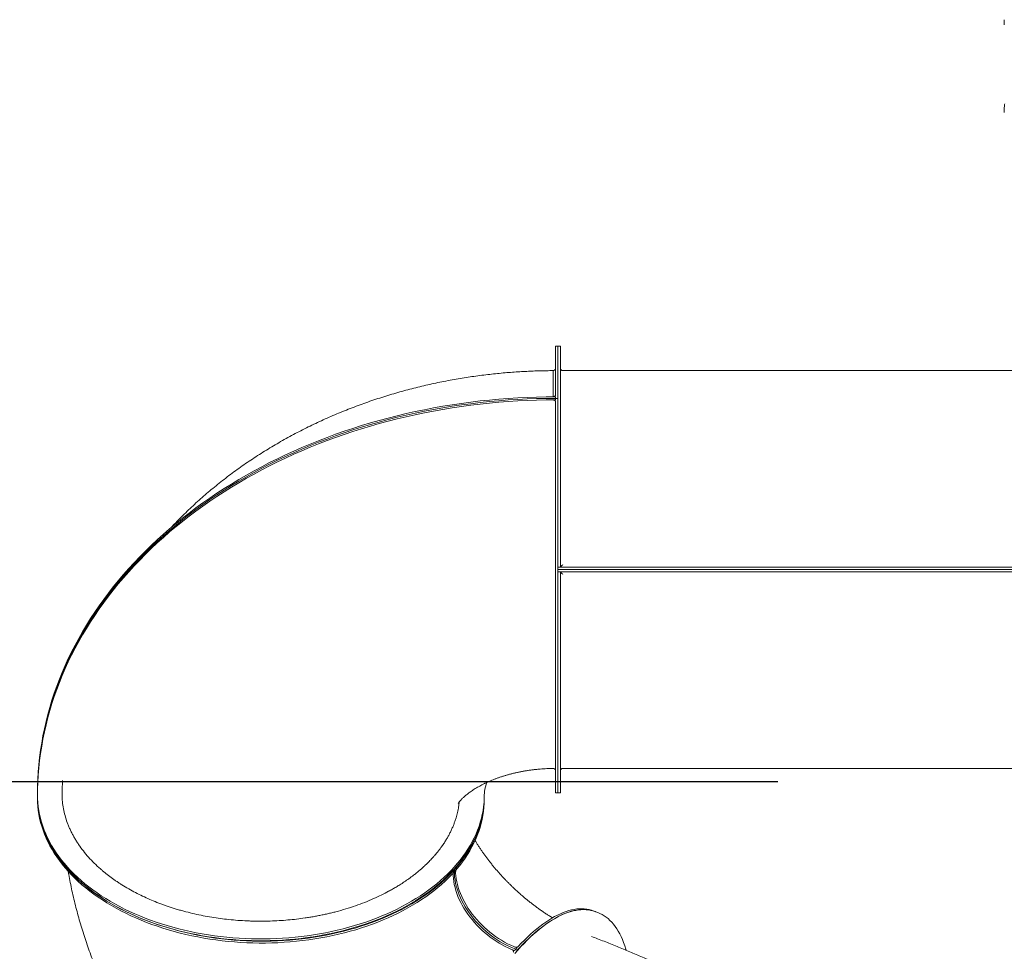
# Model space of a CAD drawing. Extents: x 2158 to 2398, y 1452 to 1680.
# Drawn here: x 2198 to 2218, y 1636 to 1655 of the extents above; entities that cross this region are included whole.
import ezdxf

# ---------------------------------------------------------------- set-up
doc = ezdxf.new("R2010")
doc.units = 0
doc.header["$LTSCALE"] = 25
doc.layers.get('0').update_dxf_attribs({"linetype": 'CONTINUOUS'})
doc.layers.add('COTAS', color=7, linetype='CONTINUOUS')

msp = doc.modelspace()

# ---------------------------------------------------------------- linework, layer by layer
at = {"color": 7, "linetype": 'Continuous', "lineweight": 15}
for p, q in [((2218.32945, 1655.04334), (2218.32945, 1654.93728)), ((2218.32945, 1653.25772), (2218.32945, 1653.15165)), ((2209.23921, 1648.39722), (2209.18922, 1648.39722)), ((2209.18922, 1648.39722), (2209.18922, 1647.39616)), ((2209.28921, 1648.39722), (2209.23921, 1648.39722)), ((2209.23921, 1648.39722), (2209.23921, 1643.89722)), ((2209.23921, 1647.33273), (2209.23921, 1648.39722)), ((2209.28921, 1643.89722), (2209.28921, 1648.39722)), ((2219.13921, 1647.89722), (2209.33921, 1647.89722)), ((2209.18922, 1647.30037), (2209.13921, 1647.30037)), ((2209.18922, 1647.33273), (2209.18922, 1647.36486)), ((2209.23921, 1647.33273), (2209.18922, 1647.33273)), ((2209.18922, 1647.30059), (2209.18922, 1647.33273)), ((2209.18922, 1647.30037), (2209.18922, 1647.30059)), ((2209.18922, 1647.2676), (2209.18922, 1639.29722)), ((2209.23921, 1643.89661), (2209.23921, 1647.33273)), ((2209.23921, 1643.89722), (2209.23921, 1643.84722)), ((2209.23921, 1643.89722), (2219.23921, 1643.89722)), ((2219.23921, 1643.84722), (2209.23921, 1643.84722)), ((2209.23921, 1643.84722), (2209.23921, 1643.79722)), ((2209.23921, 1639.29722), (2209.23921, 1643.79784)), ((2219.23921, 1643.79722), (2209.23921, 1643.79722)), ((2209.23921, 1643.79722), (2209.23921, 1639.29722)), ((2209.28921, 1639.29722), (2209.28921, 1643.79722)), ((2209.23921, 1640.74449), (2209.23921, 1640.74474)), ((2209.13854, 1639.7971), (2209.13854, 1639.7971)), ((2209.33921, 1639.79722), (2219.13921, 1639.79722)), ((2198.63921, 1639.25096), (2198.63921, 1639.28309)), ((2198.63926, 1639.2276), (2198.63928, 1639.23817)), ((2198.63949, 1639.25712), (2198.63949, 1639.21882)), ((2209.18922, 1639.29722), (2209.23921, 1639.29722)), ((2209.23921, 1639.29722), (2209.28921, 1639.29722)), ((2198.63921, 1639.21882), (2198.63949, 1639.21882)), ((2207.73893, 1639.14891), (2207.73914, 1639.18713)), ((2207.73922, 1639.21265), (2207.73922, 1639.21882)), ((2207.10413, 1637.66711), (2207.10392, 1637.62888)), ((2207.10437, 1637.66702), (2207.10413, 1637.66711)), ((2207.12937, 1637.69485), (2207.10437, 1637.66702)), ((2207.11799, 1637.73743), (2207.12958, 1637.73307)), ((2207.12937, 1637.69485), (2207.12958, 1637.73307)), ((2207.15437, 1637.72268), (2207.12937, 1637.69485)), ((2207.15413, 1637.72277), (2207.15437, 1637.72268)), ((2210.00211, 1636.88002), (2209.95882, 1636.89628)), ((2210.05469, 1636.86016), (2210.01151, 1636.87648)), ((2208.31057, 1636.10311), (2208.35387, 1636.08685)), ((2208.35387, 1636.08706), (2208.37887, 1636.11489)), ((2208.35387, 1636.08706), (2208.35387, 1636.08685)), ((2208.40387, 1636.14273), (2208.37887, 1636.11489)), ((2208.41882, 1636.09989), (2208.37887, 1636.11489)), ((2208.40387, 1636.14273), (2208.40387, 1636.14252))]:
    msp.add_line(p, q, dxfattribs=at)
at = {"color": 7, "linetype": 'Continuous', "lineweight": 15, "flags": 128}
for points in [[(2198.63921, 1639.28309), (2198.64097, 1639.4307), (2198.64625, 1639.57826), (2198.65505, 1639.72572), (2198.66736, 1639.87303), (2198.68318, 1640.02014), (2198.7025, 1640.16701), (2198.72533, 1640.31358), (2198.75164, 1640.45981), (2198.78144, 1640.60565), (2198.81471, 1640.75104), (2198.85143, 1640.89595), (2198.89161, 1641.04032), (2198.93523, 1641.1841), (2198.98226, 1641.32724), (2199.0327, 1641.46971), (2199.08653, 1641.61144), (2199.14373, 1641.7524), (2199.20427, 1641.89254), (2199.26816, 1642.03181), (2199.33534, 1642.17015), (2199.40582, 1642.30754), (2199.47956, 1642.44391), (2199.55654, 1642.57923), (2199.63674, 1642.71346), (2199.72012, 1642.84653), (2199.80665, 1642.97842), (2199.89632, 1643.10908), (2199.98909, 1643.23846), (2200.08493, 1643.36652), (2200.18381, 1643.49322), (2200.28569, 1643.61851), (2200.39054, 1643.74235), (2200.49832, 1643.86471), (2200.60901, 1643.98555), (2200.72255, 1644.10481), (2200.83892, 1644.22246), (2200.95808, 1644.33846), (2201.07998, 1644.45278), (2201.2046, 1644.56538), (2201.33187, 1644.67621), (2201.46176, 1644.78524), (2201.59423, 1644.89244), (2201.72924, 1644.99777), (2201.86673, 1645.10119), (2202.00667, 1645.20267), (2202.149, 1645.30217), (2202.29368, 1645.39967), (2202.44066, 1645.49512), (2202.5899, 1645.58851), (2202.74133, 1645.67979), (2202.89492, 1645.76893), (2203.05061, 1645.85592), (2203.20834, 1645.9407), (2203.36806, 1646.02327), (2203.52974, 1646.10359), (2203.6933, 1646.18164), (2203.85869, 1646.25738), (2204.02586, 1646.3308), (2204.19475, 1646.40186), (2204.36531, 1646.47055), (2204.53747, 1646.53685), (2204.7112, 1646.60072), (2204.88641, 1646.66215), (2205.06306, 1646.72112), (2205.24109, 1646.77761), (2205.42043, 1646.8316), (2205.60103, 1646.88307), (2205.78282, 1646.932), (2205.96576, 1646.97839), (2206.14977, 1647.0222), (2206.33479, 1647.06344), (2206.52077, 1647.10207), (2206.70763, 1647.13811), (2206.89532, 1647.17151), (2207.08378, 1647.20229), (2207.27295, 1647.23043), (2207.46275, 1647.25591), (2207.65312, 1647.27874), (2207.84401, 1647.2989), (2208.03535, 1647.31638), (2208.22707, 1647.33118), (2208.41911, 1647.3433), (2208.61141, 1647.35273), (2208.80391, 1647.35947), (2208.99653, 1647.36352), (2209.18922, 1647.36486)], [(2209.18922, 1647.33273), (2208.99653, 1647.33138), (2208.80391, 1647.32733), (2208.61141, 1647.32059), (2208.41911, 1647.31116), (2208.22707, 1647.29905), (2208.03535, 1647.28424), (2207.84401, 1647.26676), (2207.65312, 1647.2466), (2207.46275, 1647.22377), (2207.27295, 1647.19829), (2207.08378, 1647.17015), (2206.89532, 1647.13937), (2206.70763, 1647.10597), (2206.52077, 1647.06994), (2206.33479, 1647.0313), (2206.14977, 1646.99006), (2205.96576, 1646.94625), (2205.78282, 1646.89986), (2205.60103, 1646.85093), (2205.42043, 1646.79946), (2205.24109, 1646.74547), (2205.06306, 1646.68898), (2204.88641, 1646.63001), (2204.7112, 1646.56858), (2204.53747, 1646.50471), (2204.36531, 1646.43841), (2204.19475, 1646.36972), (2204.02586, 1646.29866), (2203.85869, 1646.22524), (2203.6933, 1646.1495), (2203.52974, 1646.07145), (2203.36806, 1645.99113), (2203.20834, 1645.90857), (2203.05061, 1645.82378), (2202.89492, 1645.73679), (2202.74133, 1645.64765), (2202.5899, 1645.55637), (2202.44066, 1645.46298), (2202.29368, 1645.36753), (2202.149, 1645.27003), (2202.00667, 1645.17053), (2201.86673, 1645.06905), (2201.72924, 1644.96563), (2201.59423, 1644.8603), (2201.46176, 1644.75311), (2201.33187, 1644.64407), (2201.2046, 1644.53324), (2201.07998, 1644.42064), (2200.95808, 1644.30633), (2200.83892, 1644.19032), (2200.72255, 1644.07267), (2200.60901, 1643.9534), (2200.49832, 1643.83257), (2200.39054, 1643.71021), (2200.28569, 1643.58637), (2200.18381, 1643.46107), (2200.08493, 1643.33438), (2199.98909, 1643.20632), (2199.89632, 1643.07694), (2199.80665, 1642.94628), (2199.72012, 1642.81439), (2199.63674, 1642.68132), (2199.55654, 1642.54709), (2199.47956, 1642.41177), (2199.40582, 1642.2754), (2199.33534, 1642.13801), (2199.26816, 1641.99967), (2199.20427, 1641.8604), (2199.14373, 1641.72027), (2199.08653, 1641.57931), (2199.0327, 1641.43757), (2198.98226, 1641.2951), (2198.93523, 1641.15196), (2198.89161, 1641.00818), (2198.85143, 1640.86381), (2198.81471, 1640.7189), (2198.78144, 1640.57351), (2198.75164, 1640.42767), (2198.72533, 1640.28144), (2198.7025, 1640.13487), (2198.68318, 1639.988), (2198.66736, 1639.84089), (2198.65505, 1639.69358), (2198.64625, 1639.54612), (2198.64097, 1639.39856), (2198.63921, 1639.25096)], [(2198.63921, 1639.25096), (2198.64097, 1639.39856), (2198.64625, 1639.54612), (2198.65505, 1639.69358), (2198.66736, 1639.84089), (2198.68318, 1639.988), (2198.7025, 1640.13487), (2198.72533, 1640.28144), (2198.75164, 1640.42767), (2198.78144, 1640.57351), (2198.81471, 1640.7189), (2198.85143, 1640.86381), (2198.89161, 1641.00818), (2198.93523, 1641.15196), (2198.98226, 1641.2951), (2199.0327, 1641.43757), (2199.08653, 1641.57931), (2199.14373, 1641.72027), (2199.20427, 1641.8604), (2199.26816, 1641.99967), (2199.33534, 1642.13801), (2199.40582, 1642.2754), (2199.47956, 1642.41177), (2199.55654, 1642.54709), (2199.63674, 1642.68132), (2199.72012, 1642.81439), (2199.80665, 1642.94628), (2199.89632, 1643.07694), (2199.98909, 1643.20632), (2200.08493, 1643.33438), (2200.18381, 1643.46107), (2200.28569, 1643.58637), (2200.39054, 1643.71021), (2200.49832, 1643.83257), (2200.60901, 1643.9534), (2200.72255, 1644.07267), (2200.83892, 1644.19032), (2200.95808, 1644.30633), (2201.07998, 1644.42064), (2201.2046, 1644.53324), (2201.33187, 1644.64407), (2201.46176, 1644.75311), (2201.59423, 1644.8603), (2201.72924, 1644.96563), (2201.86673, 1645.06905), (2202.00667, 1645.17053), (2202.149, 1645.27003), (2202.29368, 1645.36753), (2202.44066, 1645.46298), (2202.5899, 1645.55637), (2202.74133, 1645.64765), (2202.89492, 1645.73679), (2203.05061, 1645.82378), (2203.20834, 1645.90857), (2203.36806, 1645.99113), (2203.52974, 1646.07145), (2203.6933, 1646.1495), (2203.85869, 1646.22524), (2204.02586, 1646.29866), (2204.19475, 1646.36972), (2204.36531, 1646.43841), (2204.53747, 1646.50471), (2204.7112, 1646.56858), (2204.88641, 1646.63001), (2205.06306, 1646.68898), (2205.24109, 1646.74547), (2205.42043, 1646.79946), (2205.60103, 1646.85093), (2205.78282, 1646.89986), (2205.96576, 1646.94625), (2206.14977, 1646.99006), (2206.33479, 1647.0313), (2206.52077, 1647.06994), (2206.70763, 1647.10597), (2206.89532, 1647.13937), (2207.08378, 1647.17015), (2207.27295, 1647.19829), (2207.46275, 1647.22377), (2207.65312, 1647.2466), (2207.84401, 1647.26676), (2208.03535, 1647.28424), (2208.22707, 1647.29905), (2208.41911, 1647.31116), (2208.61141, 1647.32059), (2208.80391, 1647.32733), (2208.99653, 1647.33138), (2209.18922, 1647.33273)], [(2209.18922, 1647.30059), (2208.99653, 1647.29924), (2208.80391, 1647.29519), (2208.61141, 1647.28846), (2208.41911, 1647.27902), (2208.22707, 1647.26691), (2208.03535, 1647.2521), (2207.84401, 1647.23462), (2207.65312, 1647.21446), (2207.46275, 1647.19163), (2207.27295, 1647.16615), (2207.08378, 1647.13801), (2206.89532, 1647.10724), (2206.70763, 1647.07383), (2206.52077, 1647.0378), (2206.33479, 1646.99916), (2206.14977, 1646.95792), (2205.96576, 1646.91411), (2205.78282, 1646.86772), (2205.60103, 1646.81879), (2205.42043, 1646.76732), (2205.24109, 1646.71333), (2205.06306, 1646.65684), (2204.88641, 1646.59787), (2204.7112, 1646.53644), (2204.53747, 1646.47257), (2204.36531, 1646.40627), (2204.19475, 1646.33758), (2204.02586, 1646.26652), (2203.85869, 1646.1931), (2203.6933, 1646.11736), (2203.52974, 1646.03931), (2203.36806, 1645.95899), (2203.20834, 1645.87643), (2203.05061, 1645.79164), (2202.89492, 1645.70465), (2202.74133, 1645.61551), (2202.5899, 1645.52423), (2202.44066, 1645.43085), (2202.29368, 1645.33539), (2202.149, 1645.23789), (2202.00667, 1645.13839), (2201.86673, 1645.03691), (2201.72924, 1644.93349), (2201.59423, 1644.82816), (2201.46176, 1644.72097), (2201.33187, 1644.61193), (2201.2046, 1644.5011), (2201.07998, 1644.38851), (2200.95808, 1644.27419), (2200.83892, 1644.15818), (2200.72255, 1644.04053), (2200.60901, 1643.92127), (2200.49832, 1643.80043), (2200.39054, 1643.67808), (2200.28569, 1643.55423), (2200.18381, 1643.42894), (2200.08493, 1643.30224), (2199.98909, 1643.17418), (2199.89632, 1643.0448), (2199.80665, 1642.91414), (2199.72012, 1642.78225), (2199.63674, 1642.64918), (2199.55654, 1642.51496), (2199.47956, 1642.37963), (2199.40582, 1642.24326), (2199.33534, 1642.10587), (2199.26816, 1641.96752), (2199.20427, 1641.82826), (2199.14373, 1641.68812), (2199.08653, 1641.54717), (2199.0327, 1641.40543), (2198.98226, 1641.26296), (2198.93523, 1641.11982), (2198.89161, 1640.97604), (2198.85143, 1640.83167), (2198.81471, 1640.68676), (2198.78144, 1640.54137), (2198.75164, 1640.39553), (2198.72533, 1640.2493), (2198.7025, 1640.10273), (2198.68318, 1639.95586), (2198.66736, 1639.80875), (2198.65505, 1639.66144), (2198.64625, 1639.51398), (2198.64097, 1639.36642), (2198.63921, 1639.21882)], [(2198.63907, 1639.19995), (2198.63904, 1639.18731), (2198.6409, 1639.10546), (2198.6463, 1639.02365), (2198.65524, 1638.94197), (2198.66771, 1638.86047), (2198.6837, 1638.77922), (2198.7032, 1638.69827), (2198.72619, 1638.61769), (2198.75266, 1638.53754), (2198.78258, 1638.4579), (2198.81594, 1638.37881), (2198.8527, 1638.30033), (2198.89283, 1638.22254), (2198.93631, 1638.14549), (2198.98311, 1638.06925), (2199.03318, 1637.99386), (2199.08648, 1637.91939), (2199.14298, 1637.8459), (2199.20263, 1637.77345), (2199.26538, 1637.70208), (2199.33119, 1637.63186), (2199.40001, 1637.56285), (2199.47177, 1637.49508), (2199.54643, 1637.42863), (2199.62392, 1637.36354), (2199.7042, 1637.29985), (2199.78718, 1637.23762), (2199.87282, 1637.17691), (2199.96103, 1637.11775), (2200.05177, 1637.06019), (2200.14494, 1637.00427), (2200.24048, 1636.95005), (2200.33832, 1636.89756), (2200.43839, 1636.84684), (2200.54059, 1636.79794), (2200.64485, 1636.75088), (2200.7511, 1636.70572), (2200.85924, 1636.66247), (2200.9692, 1636.62118), (2201.08089, 1636.58188), (2201.19422, 1636.5446), (2201.3091, 1636.50937), (2201.42544, 1636.47621), (2201.54317, 1636.44515), (2201.66216, 1636.41622), (2201.78236, 1636.38944), (2201.90364, 1636.36482), (2202.02593, 1636.34239), (2202.14912, 1636.32217), (2202.27312, 1636.30417), (2202.39784, 1636.28841), (2202.52317, 1636.27489), (2202.64902, 1636.26363), (2202.77529, 1636.25463), (2202.90188, 1636.24792), (2203.0287, 1636.24347), (2203.15564, 1636.24132), (2203.28261, 1636.24144), (2203.4095, 1636.24385), (2203.53623, 1636.24854), (2203.66268, 1636.25551), (2203.78876, 1636.26476), (2203.91438, 1636.27627), (2204.03943, 1636.29003), (2204.16381, 1636.30604), (2204.28744, 1636.32429), (2204.41022, 1636.34476), (2204.53204, 1636.36743), (2204.65282, 1636.39228), (2204.77246, 1636.4193), (2204.89086, 1636.44847), (2205.00794, 1636.47976), (2205.12361, 1636.51315), (2205.23776, 1636.54861), (2205.35032, 1636.58611), (2205.4612, 1636.62564), (2205.57031, 1636.66714), (2205.67756, 1636.7106), (2205.78288, 1636.75598), (2205.88617, 1636.80324), (2205.98737, 1636.85234), (2206.08639, 1636.90326), (2206.18315, 1636.95594), (2206.27758, 1637.01035), (2206.3696, 1637.06645), (2206.45915, 1637.12419), (2206.54615, 1637.18352), (2206.63053, 1637.24441), (2206.71224, 1637.30679), (2206.7912, 1637.37064), (2206.86736, 1637.43588), (2206.94065, 1637.50249), (2207.01102, 1637.57039), (2207.07842, 1637.63954)], [(2198.63921, 1639.21265), (2198.64097, 1639.13135), (2198.64625, 1639.05011), (2198.65503, 1638.969), (2198.66732, 1638.88808), (2198.68311, 1638.80741), (2198.70237, 1638.72704), (2198.72511, 1638.64706), (2198.75129, 1638.56751), (2198.78091, 1638.48846), (2198.81393, 1638.40998), (2198.85033, 1638.33211), (2198.89009, 1638.25492), (2198.93317, 1638.17847), (2198.97954, 1638.10282), (2199.02916, 1638.02803), (2199.082, 1637.95416), (2199.13801, 1637.88125), (2199.19716, 1637.80938), (2199.25938, 1637.73859), (2199.32465, 1637.66894), (2199.3929, 1637.60049), (2199.46409, 1637.53327), (2199.53816, 1637.46736), (2199.61505, 1637.4028), (2199.69469, 1637.33963), (2199.77705, 1637.27791), (2199.86203, 1637.21769), (2199.94959, 1637.15901), (2200.03966, 1637.10192), (2200.13216, 1637.04646), (2200.22702, 1636.99267), (2200.32417, 1636.9406), (2200.42353, 1636.89028), (2200.52504, 1636.84176), (2200.6286, 1636.79508), (2200.73414, 1636.75026), (2200.84158, 1636.70734), (2200.95083, 1636.66636), (2201.06181, 1636.62735), (2201.17444, 1636.59033), (2201.28862, 1636.55535), (2201.40427, 1636.52241), (2201.52131, 1636.49156), (2201.63963, 1636.46281), (2201.75915, 1636.43618), (2201.87977, 1636.4117), (2202.00141, 1636.38939), (2202.12396, 1636.36925), (2202.24734, 1636.35132), (2202.37145, 1636.33559), (2202.49619, 1636.32209), (2202.62146, 1636.31083), (2202.74717, 1636.30181), (2202.87323, 1636.29503), (2202.99952, 1636.29051), (2203.12597, 1636.28825), (2203.25246, 1636.28825), (2203.37891, 1636.29051), (2203.5052, 1636.29503), (2203.63126, 1636.30181), (2203.75697, 1636.31083), (2203.88224, 1636.32209), (2204.00698, 1636.33559), (2204.13109, 1636.35132), (2204.25447, 1636.36925), (2204.37702, 1636.38939), (2204.49865, 1636.4117), (2204.61928, 1636.43618), (2204.7388, 1636.46281), (2204.85712, 1636.49156), (2204.97416, 1636.52241), (2205.08981, 1636.55535), (2205.20399, 1636.59033), (2205.31662, 1636.62735), (2205.4276, 1636.66636), (2205.53685, 1636.70734), (2205.64429, 1636.75026), (2205.74983, 1636.79508), (2205.85339, 1636.84176), (2205.9549, 1636.89028), (2206.05426, 1636.9406), (2206.15141, 1636.99267), (2206.24627, 1637.04646), (2206.33877, 1637.10192), (2206.42883, 1637.15901), (2206.5164, 1637.21769), (2206.60138, 1637.27791), (2206.68373, 1637.33963), (2206.76338, 1637.4028), (2206.84027, 1637.46736), (2206.91434, 1637.53327), (2206.98553, 1637.60049), (2207.05378, 1637.66894), (2207.11905, 1637.73859), (2207.18127, 1637.80938), (2207.24042, 1637.88125), (2207.29643, 1637.95416), (2207.34927, 1638.02803), (2207.39889, 1638.10282), (2207.44526, 1638.17847), (2207.48834, 1638.25492), (2207.5281, 1638.33211), (2207.5645, 1638.40998), (2207.59752, 1638.48846), (2207.62714, 1638.56751), (2207.65332, 1638.64706), (2207.67606, 1638.72704), (2207.69532, 1638.80741), (2207.71111, 1638.88808), (2207.7234, 1638.969), (2207.73218, 1639.05011), (2207.73746, 1639.13135), (2207.73922, 1639.21265)], [(2207.12958, 1637.73307), (2207.06482, 1637.66324), (2206.99706, 1637.5946), (2206.92636, 1637.52721), (2206.85277, 1637.46112), (2206.77634, 1637.39639), (2206.69715, 1637.33306), (2206.61524, 1637.27118), (2206.53069, 1637.21081), (2206.44355, 1637.15198), (2206.3539, 1637.09475), (2206.26181, 1637.03915), (2206.16734, 1636.98523), (2206.07056, 1636.93303), (2205.97156, 1636.8826), (2205.87041, 1636.83396), (2205.76719, 1636.78717), (2205.66197, 1636.74225), (2205.55484, 1636.69923), (2205.44589, 1636.65816), (2205.33519, 1636.61907), (2205.22283, 1636.58198), (2205.1089, 1636.54692), (2204.99349, 1636.51393), (2204.87668, 1636.48301), (2204.75857, 1636.45421), (2204.63925, 1636.42754), (2204.5188, 1636.40303), (2204.39733, 1636.38068), (2204.27492, 1636.36052), (2204.15167, 1636.34257), (2204.02768, 1636.32684), (2203.90304, 1636.31334), (2203.77785, 1636.30207), (2203.65221, 1636.29306), (2203.52621, 1636.2863), (2203.39994, 1636.28181), (2203.27352, 1636.27958), (2203.14703, 1636.27961), (2203.02057, 1636.28192), (2202.89424, 1636.28649), (2202.76814, 1636.29332), (2202.64237, 1636.30241), (2202.51701, 1636.31374), (2202.39218, 1636.32732), (2202.26796, 1636.34313), (2202.14446, 1636.36115), (2202.02176, 1636.38138), (2201.89996, 1636.4038), (2201.77917, 1636.42838), (2201.65946, 1636.45512), (2201.54093, 1636.484), (2201.42368, 1636.51498), (2201.30779, 1636.54804), (2201.19336, 1636.58316), (2201.08047, 1636.62032), (2200.96921, 1636.65948), (2200.85966, 1636.70062), (2200.75192, 1636.74369), (2200.64605, 1636.78867), (2200.54216, 1636.83553), (2200.44031, 1636.88422), (2200.34059, 1636.93472), (2200.24306, 1636.98697), (2200.14782, 1637.04095), (2200.05492, 1637.0966), (2199.96444, 1637.15389), (2199.87647, 1637.21277), (2199.79105, 1637.27319), (2199.70825, 1637.33512), (2199.62814, 1637.39849), (2199.5508, 1637.46327), (2199.47626, 1637.5294), (2199.40458, 1637.59683), (2199.33584, 1637.66551), (2199.27007, 1637.73538), (2199.20734, 1637.8064), (2199.14768, 1637.8785), (2199.09114, 1637.95164), (2199.03777, 1638.02575), (2198.98761, 1638.10077), (2198.9407, 1638.17666), (2198.89707, 1638.25335), (2198.85676, 1638.33078), (2198.8198, 1638.40889), (2198.78621, 1638.48762), (2198.75602, 1638.56691), (2198.72927, 1638.6467), (2198.70596, 1638.72693), (2198.68611, 1638.80753), (2198.66975, 1638.88845), (2198.65687, 1638.96961), (2198.64751, 1639.05097), (2198.64165, 1639.13245), (2198.6393, 1639.21399), (2198.63927, 1639.21882)], [(2207.73811, 1639.18668), (2207.73356, 1639.10511), (2207.72545, 1639.02367), (2207.71382, 1638.94239), (2207.69867, 1638.86136), (2207.68, 1638.78063), (2207.65783, 1638.70027), (2207.63219, 1638.62034), (2207.60308, 1638.54089), (2207.57054, 1638.46201), (2207.53459, 1638.38373), (2207.49525, 1638.30613), (2207.45256, 1638.22927), (2207.40655, 1638.1532), (2207.35725, 1638.07799), (2207.30471, 1638.00368), (2207.24897, 1637.93036), (2207.19006, 1637.85806), (2207.12803, 1637.78684), (2207.06295, 1637.71676), (2206.99484, 1637.64789), (2206.92377, 1637.58025), (2206.84979, 1637.51392), (2206.77296, 1637.44894), (2206.69335, 1637.38537), (2206.611, 1637.32325), (2206.52598, 1637.26262), (2206.43837, 1637.20355), (2206.34823, 1637.14607), (2206.25563, 1637.09023), (2206.16064, 1637.03608), (2206.06333, 1636.98364), (2205.96379, 1636.93298), (2205.86209, 1636.88411), (2205.75831, 1636.8371), (2205.65252, 1636.79196), (2205.54482, 1636.74874), (2205.43528, 1636.70746), (2205.324, 1636.66816), (2205.21105, 1636.63088), (2205.09653, 1636.59564), (2204.98052, 1636.56246), (2204.86312, 1636.53138), (2204.74441, 1636.50242), (2204.62449, 1636.4756), (2204.50346, 1636.45093), (2204.3814, 1636.42845), (2204.25841, 1636.40817), (2204.13459, 1636.3901), (2204.01003, 1636.37426), (2203.88484, 1636.36065), (2203.7591, 1636.3493), (2203.63292, 1636.34021), (2203.50639, 1636.33339), (2203.37962, 1636.32883), (2203.2527, 1636.32656), (2203.12573, 1636.32656), (2202.99881, 1636.32883), (2202.87203, 1636.33339), (2202.74551, 1636.34021), (2202.61932, 1636.3493), (2202.49359, 1636.36065), (2202.36839, 1636.37426), (2202.24384, 1636.3901), (2202.12002, 1636.40817), (2201.99703, 1636.42845), (2201.87497, 1636.45093), (2201.75394, 1636.4756), (2201.63402, 1636.50242), (2201.51531, 1636.53138), (2201.39791, 1636.56246), (2201.2819, 1636.59564), (2201.16738, 1636.63088), (2201.05443, 1636.66816), (2200.94315, 1636.70746), (2200.83361, 1636.74874), (2200.7259, 1636.79196), (2200.62012, 1636.8371), (2200.51634, 1636.88411), (2200.41463, 1636.93298), (2200.3151, 1636.98364), (2200.21779, 1637.03608), (2200.1228, 1637.09023), (2200.0302, 1637.14607), (2199.94006, 1637.20355), (2199.85244, 1637.26262), (2199.76743, 1637.32325), (2199.68508, 1637.38537), (2199.60547, 1637.44894), (2199.52864, 1637.51392), (2199.45466, 1637.58025), (2199.38359, 1637.64789), (2199.31548, 1637.71676), (2199.25039, 1637.78684), (2199.18837, 1637.85806), (2199.12946, 1637.93036), (2199.07372, 1638.00368), (2199.02117, 1638.07799), (2198.97188, 1638.1532), (2198.92587, 1638.22927), (2198.88318, 1638.30613), (2198.84384, 1638.38373), (2198.80789, 1638.46201), (2198.77535, 1638.54089), (2198.74624, 1638.62034), (2198.72059, 1638.70027), (2198.69843, 1638.78063), (2198.67976, 1638.86136), (2198.66461, 1638.94239), (2198.65297, 1639.02367), (2198.64487, 1639.10511), (2198.64031, 1639.18668)], [(2207.73914, 1639.18713), (2207.73795, 1639.12977), (2207.73326, 1639.0483), (2207.72506, 1638.96695), (2207.71336, 1638.88579), (2207.69815, 1638.80488), (2207.67946, 1638.72429), (2207.65731, 1638.64407), (2207.63169, 1638.5643), (2207.60265, 1638.48503), (2207.57019, 1638.40631), (2207.53435, 1638.32823), (2207.49515, 1638.25082), (2207.45262, 1638.17416), (2207.4068, 1638.0983), (2207.35772, 1638.0233), (2207.30541, 1637.94922), (2207.24992, 1637.87612), (2207.1913, 1637.80405), (2207.12958, 1637.73307)], [(2207.17842, 1637.75088), (2207.23791, 1637.82299), (2207.29425, 1637.89617), (2207.34739, 1637.97033), (2207.3973, 1638.04543), (2207.44393, 1638.12142), (2207.48725, 1638.19822), (2207.52721, 1638.27578), (2207.5638, 1638.35405), (2207.59699, 1638.43295), (2207.62674, 1638.51243), (2207.65303, 1638.59243), (2207.67585, 1638.67287), (2207.69518, 1638.75371), (2207.71099, 1638.83488), (2207.72328, 1638.91631), (2207.73205, 1638.99794), (2207.73728, 1639.07971), (2207.73893, 1639.14891)], [(2208.35387, 1636.08706), (2208.29028, 1636.11236), (2208.22686, 1636.14045), (2208.16379, 1636.17124), (2208.10123, 1636.20466), (2208.03932, 1636.24063), (2207.97824, 1636.27905), (2207.91814, 1636.31982), (2207.85917, 1636.36283), (2207.8015, 1636.40799), (2207.74525, 1636.45517), (2207.69058, 1636.50424), (2207.63763, 1636.55509), (2207.58654, 1636.60759), (2207.53743, 1636.66159), (2207.49043, 1636.71697), (2207.44567, 1636.77357), (2207.40325, 1636.83126), (2207.36329, 1636.88988), (2207.32589, 1636.94929), (2207.29114, 1637.00932), (2207.25914, 1637.06984), (2207.22996, 1637.13068), (2207.20368, 1637.19168), (2207.18037, 1637.2527), (2207.16009, 1637.31357), (2207.14289, 1637.37413), (2207.12882, 1637.43424), (2207.11791, 1637.49373), (2207.11018, 1637.55246), (2207.10567, 1637.61027), (2207.10437, 1637.66702)], [(2208.37887, 1636.11489), (2208.31528, 1636.1402), (2208.25186, 1636.16828), (2208.18879, 1636.19908), (2208.12622, 1636.2325), (2208.06432, 1636.26846), (2208.00324, 1636.30688), (2207.94314, 1636.34765), (2207.88417, 1636.39067), (2207.8265, 1636.43582), (2207.77025, 1636.483), (2207.71558, 1636.53207), (2207.66263, 1636.58293), (2207.61154, 1636.63542), (2207.56243, 1636.68943), (2207.51543, 1636.7448), (2207.47067, 1636.8014), (2207.42825, 1636.85909), (2207.38829, 1636.91771), (2207.35088, 1636.97712), (2207.31614, 1637.03716), (2207.28414, 1637.09767), (2207.25496, 1637.15851), (2207.22868, 1637.21952), (2207.20537, 1637.28053), (2207.18509, 1637.3414), (2207.16789, 1637.40196), (2207.15382, 1637.46207), (2207.14291, 1637.52156), (2207.13518, 1637.58029), (2207.13066, 1637.6381), (2207.12937, 1637.69485)], [(2208.37887, 1636.11489), (2208.31528, 1636.1402), (2208.25186, 1636.16828), (2208.18879, 1636.19908), (2208.12622, 1636.2325), (2208.06432, 1636.26846), (2208.00324, 1636.30688), (2207.94314, 1636.34765), (2207.88417, 1636.39067), (2207.8265, 1636.43582), (2207.77025, 1636.483), (2207.71558, 1636.53207), (2207.66263, 1636.58293), (2207.61154, 1636.63542), (2207.56243, 1636.68943), (2207.51543, 1636.7448), (2207.47067, 1636.8014), (2207.42825, 1636.85909), (2207.38829, 1636.91771), (2207.35088, 1636.97712), (2207.31614, 1637.03716), (2207.28414, 1637.09767), (2207.25496, 1637.15851), (2207.22868, 1637.21952), (2207.20537, 1637.28053), (2207.18509, 1637.3414), (2207.16789, 1637.40196), (2207.15382, 1637.46207), (2207.14291, 1637.52156), (2207.13518, 1637.58029), (2207.13066, 1637.6381), (2207.12937, 1637.69485)], [(2207.15437, 1637.72268), (2207.15566, 1637.66594), (2207.16018, 1637.60812), (2207.16791, 1637.5494), (2207.17882, 1637.4899), (2207.19289, 1637.4298), (2207.21009, 1637.36923), (2207.23037, 1637.30837), (2207.25368, 1637.24735), (2207.27996, 1637.18635), (2207.30914, 1637.12551), (2207.34114, 1637.06499), (2207.37589, 1637.00495), (2207.41329, 1636.94555), (2207.45325, 1636.88693), (2207.49567, 1636.82924), (2207.54043, 1636.77263), (2207.58743, 1636.71726), (2207.63654, 1636.66326), (2207.68763, 1636.61076), (2207.74058, 1636.55991), (2207.79525, 1636.51083), (2207.85149, 1636.46366), (2207.90918, 1636.4185), (2207.96814, 1636.37548), (2208.02824, 1636.33471), (2208.08932, 1636.2963), (2208.15122, 1636.26033), (2208.21379, 1636.22691), (2208.27686, 1636.19611), (2208.34028, 1636.16803), (2208.40387, 1636.14273)], [(2210.01151, 1636.87648), (2210.00349, 1636.87946), (2209.95721, 1636.8944), (2209.90974, 1636.90605), (2209.8611, 1636.91438), (2209.81134, 1636.9194), (2209.76048, 1636.92109), (2209.70858, 1636.91946), (2209.65567, 1636.91451), (2209.60178, 1636.90623), (2209.54698, 1636.89465), (2209.49128, 1636.87976), (2209.43475, 1636.86158), (2209.37742, 1636.84012), (2209.31934, 1636.8154), (2209.26054, 1636.78743), (2209.20108, 1636.75625), (2209.14101, 1636.72187), (2209.08037, 1636.68432), (2209.0192, 1636.64363), (2208.95755, 1636.59983), (2208.89548, 1636.55296), (2208.83303, 1636.50304), (2208.77024, 1636.45012), (2208.70717, 1636.39425), (2208.64386, 1636.33546), (2208.58037, 1636.27379), (2208.51674, 1636.2093), (2208.45302, 1636.14204), (2208.38926, 1636.07206)], [(2208.42217, 1636.09863), (2208.4854, 1636.1677), (2208.54858, 1636.23402), (2208.61163, 1636.29755), (2208.67453, 1636.35824), (2208.73721, 1636.41604), (2208.79964, 1636.4709), (2208.86176, 1636.52279), (2208.92352, 1636.57166), (2208.98488, 1636.61748), (2209.0458, 1636.66021), (2209.10621, 1636.69982), (2209.16608, 1636.73628), (2209.22536, 1636.76955), (2209.28401, 1636.79962), (2209.34197, 1636.82646), (2209.39921, 1636.85004), (2209.45568, 1636.87036), (2209.51133, 1636.88739), (2209.56613, 1636.90113), (2209.62003, 1636.91155), (2209.67299, 1636.91866), (2209.72496, 1636.92245), (2209.77591, 1636.92291), (2209.82581, 1636.92005), (2209.8746, 1636.91386), (2209.92225, 1636.90436), (2209.96873, 1636.89154), (2210.0068, 1636.87824)], [(2209.95882, 1636.89628), (2209.92032, 1636.90939), (2209.87352, 1636.92188), (2209.82556, 1636.93103), (2209.77645, 1636.93684), (2209.72623, 1636.93929), (2209.67495, 1636.9384), (2209.62265, 1636.93416), (2209.56936, 1636.92657), (2209.51513, 1636.91564), (2209.46, 1636.90138), (2209.40401, 1636.8838), (2209.34721, 1636.86291), (2209.28964, 1636.83872), (2209.23135, 1636.81127), (2209.17237, 1636.78057), (2209.11277, 1636.74663), (2209.05257, 1636.7095), (2208.99184, 1636.6692), (2208.93062, 1636.62576), (2208.86895, 1636.57921), (2208.80688, 1636.52959), (2208.74447, 1636.47694), (2208.68175, 1636.42129), (2208.61878, 1636.3627), (2208.55561, 1636.30121), (2208.49229, 1636.23687), (2208.42887, 1636.16972)], [(2210.05469, 1636.86016), (2210.09313, 1636.84425), (2210.13701, 1636.82254), (2210.17958, 1636.79754), (2210.2208, 1636.76928), (2210.26063, 1636.73778), (2210.29905, 1636.70305), (2210.33603, 1636.66514), (2210.37153, 1636.62406), (2210.40554, 1636.57985), (2210.43802, 1636.53254), (2210.46895, 1636.48218), (2210.49831, 1636.42879), (2210.52606, 1636.37243), (2210.5522, 1636.31313), (2210.57669, 1636.25095), (2210.59953, 1636.18592), (2210.62069, 1636.11811), (2210.62645, 1636.09811)], [(2208.35892, 1636.02688), (2208.42217, 1636.09863)]]:
    msp.add_lwpolyline(points, dxfattribs=at)
at = {"color": 7, "linetype": 'Continuous', "lineweight": 15}
for centre, radius, start, end in [((2218.6332, 1653.25755), 0.30374, 165.929986, 179.968113), ((2209.33921, 1647.94722), 0.05, 180, 270), ((2209.33921, 1639.74722), 0.05, 90, 180), ((2205.0396, 1639.18742), 5.89918, 176.485356, 179.629441), ((2208.61086, 1639.21704), 0.87164, 160.246697, 179.883272), ((2204.91857, 1639.68042), 2.97155, 317.34908, 318.072178), ((2205.00997, 1639.59924), 2.8493, 318.058695, 318.809186), ((2212.36078, 1632.5401), 5.35115, 138.083796, 138.486074), ((2212.28861, 1632.60148), 5.25644, 137.650031, 138.056135)]:
    msp.add_arc(centre, radius, start, end, dxfattribs=at)
for points, knots in [([(2209.13942, 1647.89683), (2209.09401, 1647.89662), (2209.02348, 1647.8963), (2208.91127, 1647.89409), (2208.80115, 1647.89112), (2208.66971, 1647.88611), (2208.5315, 1647.87929), (2208.38657, 1647.87038), (2208.23689, 1647.8593), (2208.08356, 1647.84596), (2207.92742, 1647.83031), (2207.76912, 1647.81228), (2207.60914, 1647.79186), (2207.44787, 1647.76899), (2207.28561, 1647.74368), (2207.12263, 1647.71588), (2206.95914, 1647.68559), (2206.79533, 1647.65281), (2206.63137, 1647.61751), (2206.46739, 1647.5797), (2206.30354, 1647.53937), (2206.13992, 1647.49651), (2205.97665, 1647.45114), (2205.81384, 1647.40324), (2205.65156, 1647.35283), (2205.48993, 1647.29991), (2205.32901, 1647.24449), (2205.1689, 1647.18656), (2205.00968, 1647.12615), (2204.85141, 1647.06325), (2204.69418, 1646.9979), (2204.53806, 1646.93008), (2204.38311, 1646.85983), (2204.22941, 1646.78715), (2204.07703, 1646.71207), (2203.92602, 1646.63459), (2203.77646, 1646.55475), (2203.62841, 1646.47256), (2203.48193, 1646.38804), (2203.33709, 1646.30122), (2203.19393, 1646.21213), (2203.05253, 1646.12077), (2202.91295, 1646.0272), (2202.77522, 1645.93143), (2202.63942, 1645.8335), (2202.5056, 1645.73342), (2202.37381, 1645.63125), (2202.2441, 1645.527), (2202.11652, 1645.42073), (2201.99112, 1645.31244), (2201.86795, 1645.2022), (2201.74707, 1645.09002), (2201.62846, 1644.97598), (2201.51237, 1644.85998), (2201.42121, 1644.76631), (2201.36957, 1644.71065), (2201.35501, 1644.69495)], [0, 0, 0, 0, 0.01541283, 0.02393795, 0.03809575, 0.05280379, 0.06859122, 0.08507863, 0.10211372, 0.11957407, 0.13737461, 0.15544991, 0.1737524, 0.19224428, 0.21089704, 0.2296865, 0.24859497, 0.26760643, 0.28670861, 0.3058904, 0.32514277, 0.34445783, 0.36382928, 0.38325076, 0.40271711, 0.42222345, 0.4417661, 0.46134088, 0.48094452, 0.5005727, 0.52022368, 0.53989409, 0.55958066, 0.57928136, 0.5989934, 0.61871463, 0.63844253, 0.65817457, 0.67790852, 0.69764263, 0.71737454, 0.73710207, 0.75682314, 0.77653615, 0.79623902, 0.81592984, 0.83560678, 0.85526804, 0.87491248, 0.89453771, 0.91414333, 0.93372701, 0.95328759, 0.97282441, 0.99233581, 1, 1, 1, 1]), ([(2209.18922, 1647.94781), (2209.18853, 1647.94123), (2209.18715, 1647.92807), (2209.1758, 1647.91125), (2209.15919, 1647.89963), (2209.14601, 1647.89798), (2209.13942, 1647.89715)], [0, 0, 0, 0, 0.25033975, 0.50026402, 0.75016409, 1, 1, 1, 1]), ([(2209.13946, 1647.36472), (2209.13946, 1647.37078), (2209.13946, 1647.41444), (2209.13946, 1647.46978), (2209.13946, 1647.53389), (2209.13946, 1647.5796), (2209.13945, 1647.62232), (2209.13945, 1647.66193), (2209.13945, 1647.69845), (2209.13945, 1647.74336), (2209.13944, 1647.79176), (2209.13945, 1647.83719), (2209.13944, 1647.8699), (2209.13944, 1647.88617), (2209.13943, 1647.89339), (2209.13943, 1647.89616), (2209.13942, 1647.89732), (2209.13942, 1647.89705), (2209.13942, 1647.89702)], [0, 0, 0, 0, 0.01685159, 0.12137613, 0.17590068, 0.23026659, 0.28447376, 0.33852109, 0.3924101, 0.44613903, 0.55510836, 0.66260684, 0.7686332, 0.87318737, 0.91386479, 0.95431407, 0.99453644, 1, 1, 1, 1]), ([(2209.18922, 1647.39616), (2209.18867, 1647.39264), (2209.18757, 1647.38559), (2209.18082, 1647.37825), (2209.17215, 1647.37211), (2209.16129, 1647.36725), (2209.1485, 1647.36485), (2209.14106, 1647.36469), (2209.13921, 1647.36465)], [0, 0, 0, 0, 0.2146626, 0.42934922, 0.50006236, 0.71468342, 0.92929925, 1, 1, 1, 1]), ([(2209.13921, 1647.30037), (2209.14484, 1647.30002), (2209.15608, 1647.2993), (2209.16772, 1647.29491), (2209.17744, 1647.28924), (2209.18512, 1647.28213), (2209.18889, 1647.27372), (2209.18915, 1647.26882), (2209.18922, 1647.2676)], [0, 0, 0, 0, 0.21464119, 0.42923853, 0.49995507, 0.71461888, 0.92925733, 1, 1, 1, 1]), ([(2209.30414, 1643.91144), (2209.30096, 1643.90834), (2209.29523, 1643.90277), (2209.29022, 1643.898), (2209.28953, 1643.89746), (2209.28922, 1643.89722)], [0, 0, 0, 0, 0.4126636, 0.74262469, 1, 1, 1, 1]), ([(2209.33921, 1643.946), (2209.33297, 1643.93981), (2209.32052, 1643.92747), (2209.30959, 1643.91677), (2209.30414, 1643.91144)], [0, 0, 0, 0, 0.50129353, 1, 1, 1, 1]), ([(2209.30414, 1643.78301), (2209.30096, 1643.7861), (2209.29523, 1643.79167), (2209.29022, 1643.79644), (2209.28953, 1643.79699), (2209.28922, 1643.79722)], [0, 0, 0, 0, 0.41266111, 0.74262021, 1, 1, 1, 1]), ([(2209.30414, 1643.78301), (2209.30959, 1643.77767), (2209.32052, 1643.76698), (2209.33297, 1643.75463), (2209.33921, 1643.74844)], [0, 0, 0, 0, 0.49872235, 1, 1, 1, 1]), ([(2207.20855, 1639.08368), (2207.20852, 1639.08361), (2207.2084, 1639.08338), (2207.20961, 1639.08558), (2207.21251, 1639.09035), (2207.21755, 1639.09801), (2207.22461, 1639.10796), (2207.23385, 1639.12005), (2207.2453, 1639.1341), (2207.25907, 1639.14993), (2207.27522, 1639.16739), (2207.29381, 1639.1863), (2207.31488, 1639.20654), (2207.3385, 1639.22795), (2207.36468, 1639.25039), (2207.39347, 1639.27372), (2207.42489, 1639.29782), (2207.45895, 1639.32254), (2207.49569, 1639.34776), (2207.53508, 1639.37335), (2207.57715, 1639.39918), (2207.62189, 1639.42513), (2207.66765, 1639.45019), (2207.71578, 1639.47511), (2207.76445, 1639.49891), (2207.81528, 1639.52236), (2207.86618, 1639.54453), (2207.91895, 1639.56622), (2207.97353, 1639.58733), (2208.02986, 1639.60778), (2208.08787, 1639.62751), (2208.14747, 1639.64643), (2208.20859, 1639.66449), (2208.27114, 1639.68161), (2208.33501, 1639.69772), (2208.40011, 1639.71278), (2208.46632, 1639.72673), (2208.53352, 1639.73952), (2208.60157, 1639.7511), (2208.67029, 1639.76143), (2208.73946, 1639.77047), (2208.80876, 1639.77819), (2208.87759, 1639.78454), (2208.94459, 1639.78948), (2209.00603, 1639.79294), (2209.05957, 1639.79507), (2209.09836, 1639.79625), (2209.11969, 1639.79652), (2209.12625, 1639.79661)], [0, 0, 0, 0, 0.01269961, 0.0411661, 0.0717854, 0.10139274, 0.13006111, 0.15790787, 0.18503368, 0.21152493, 0.23745719, 0.26289669, 0.28790287, 0.31252975, 0.33682363, 0.36082835, 0.38458368, 0.40812475, 0.43148658, 0.45469762, 0.4777874, 0.50078123, 0.52370356, 0.54422579, 0.56701211, 0.58741865, 0.60778701, 0.62812194, 0.64843114, 0.66871977, 0.68899142, 0.709251, 0.72949816, 0.74973589, 0.76996183, 0.79017557, 0.81037341, 0.83054823, 0.85068863, 0.87077921, 0.89079063, 0.9106698, 0.93031034, 0.94947307, 0.96743235, 0.98212158, 0.99449785, 1, 1, 1, 1]), ([(2209.13855, 1639.79712), (2209.14522, 1639.7964), (2209.15854, 1639.79496), (2209.17552, 1639.78336), (2209.18709, 1639.76643), (2209.18851, 1639.75313), (2209.18922, 1639.74648)], [0, 0, 0, 0, 0.25026435, 0.49971399, 0.74957619, 1, 1, 1, 1]), ([(2198.64031, 1639.18668), (2198.6402, 1639.19071), (2198.63996, 1639.19878), (2198.63977, 1639.21143), (2198.63964, 1639.22432), (2198.63953, 1639.23757), (2198.6395, 1639.2498), (2198.63949, 1639.25567), (2198.63949, 1639.25712)], [0, 0, 0, 0, 0.21468913, 0.42935332, 0.50002526, 0.71465387, 0.92927884, 1, 1, 1, 1]), ([(2199.14054, 1639.22557), (2199.14353, 1639.17783), (2199.14951, 1639.0826), (2199.17386, 1638.94082), (2199.20913, 1638.80084), (2199.24875, 1638.68478), (2199.28668, 1638.59198), (2199.31877, 1638.52161), (2199.35383, 1638.45205), (2199.3918, 1638.38336), (2199.43262, 1638.31557), (2199.49121, 1638.22577), (2199.57163, 1638.11578), (2199.67891, 1637.98816), (2199.79538, 1637.86625), (2199.89542, 1637.77332), (2199.97328, 1637.70651), (2200.02557, 1637.66354), (2200.07896, 1637.62152), (2200.13338, 1637.58046), (2200.1888, 1637.54036), (2200.24515, 1637.50122), (2200.30242, 1637.46305), (2200.38535, 1637.40997), (2200.49571, 1637.34387), (2200.63579, 1637.26736), (2200.77885, 1637.1961), (2200.92436, 1637.13003), (2201.07661, 1637.06711), (2201.23543, 1637.0078), (2201.36077, 1636.96586), (2201.44543, 1636.93951), (2201.48882, 1636.92641), (2201.53223, 1636.9137), (2201.57566, 1636.90138), (2201.61909, 1636.88945), (2201.70612, 1636.86631), (2201.83716, 1636.83429), (2202.01304, 1636.79719), (2202.18819, 1636.76582), (2202.36215, 1636.73995), (2202.54005, 1636.71872), (2202.72141, 1636.70244), (2202.86144, 1636.69409), (2202.95468, 1636.69027), (2203.00215, 1636.68868), (2203.04936, 1636.68746), (2203.09632, 1636.68659), (2203.14302, 1636.68608), (2203.23657, 1636.68574), (2203.37604, 1636.68783), (2203.56008, 1636.69604), (2203.74032, 1636.70935), (2203.91643, 1636.72748), (2204.0636, 1636.7469), (2204.18297, 1636.76535), (2204.2758, 1636.78122), (2204.36709, 1636.79832), (2204.45682, 1636.81659), (2204.54495, 1636.836), (2204.63147, 1636.85648), (2204.75746, 1636.8884), (2204.92051, 1636.93449), (2205.11686, 1636.99843), (2205.30553, 1637.06834), (2205.48025, 1637.14134), (2205.64245, 1637.21684), (2205.75588, 1637.2751), (2205.83064, 1637.31593), (2205.86892, 1637.33736), (2205.90681, 1637.35914), (2205.94434, 1637.38124), (2205.98148, 1637.40368), (2206.03749, 1637.43839), (2206.11275, 1637.48717), (2206.20674, 1637.55228), (2206.29016, 1637.61428), (2206.36309, 1637.6719), (2206.42308, 1637.72178), (2206.46363, 1637.75725), (2206.48567, 1637.77703), (2206.49179, 1637.78256), (2206.49791, 1637.78811), (2206.50402, 1637.79369), (2206.51012, 1637.79929), (2206.51622, 1637.80492), (2206.52321, 1637.81141), (2206.53288, 1637.82045), (2206.54682, 1637.83363), (2206.56575, 1637.8518), (2206.58939, 1637.87496), (2206.61757, 1637.9033), (2206.64999, 1637.93693), (2206.68628, 1637.97598), (2206.72139, 1638.01541), (2206.75295, 1638.05234), (2206.78536, 1638.09157), (2206.81981, 1638.13517), (2206.84771, 1638.17242), (2206.86485, 1638.19606), (2206.87301, 1638.20746), (2206.88083, 1638.21854), (2206.88834, 1638.22929), (2206.89554, 1638.23972), (2206.91598, 1638.2697), (2206.94767, 1638.31836), (2206.9877, 1638.38506), (2207.0237, 1638.45016), (2207.05729, 1638.51631), (2207.08852, 1638.58399), (2207.1167, 1638.65186), (2207.14206, 1638.72014), (2207.16926, 1638.80312), (2207.19555, 1638.90111), (2207.21784, 1639.00986), (2207.22646, 1639.08127), (2207.23061, 1639.11566)], [0, 0, 0, 0, 0.01804971, 0.03600112, 0.05385416, 0.07160882, 0.08087029, 0.09010481, 0.09931243, 0.10849303, 0.11764654, 0.12677293, 0.14528258, 0.1635422, 0.18155166, 0.19931145, 0.20622061, 0.21309127, 0.21992347, 0.22671706, 0.23347212, 0.24018833, 0.24686628, 0.2535055, 0.26861185, 0.28348893, 0.2981367, 0.31255445, 0.32674296, 0.34208514, 0.35714943, 0.36104923, 0.36493004, 0.36879184, 0.37263452, 0.37645828, 0.38026289, 0.39550931, 0.41049059, 0.42520613, 0.43965661, 0.45384182, 0.46913859, 0.48411428, 0.48798363, 0.49183099, 0.49565657, 0.49945976, 0.50324108, 0.5070003, 0.52217879, 0.53710896, 0.55179117, 0.56622504, 0.58041135, 0.58826451, 0.59603978, 0.60373679, 0.61135582, 0.61889643, 0.6263591, 0.63374363, 0.65178298, 0.66959174, 0.68716969, 0.7046422, 0.72016974, 0.73578076, 0.73988349, 0.74399205, 0.74810611, 0.75222578, 0.75635141, 0.76048273, 0.77111529, 0.78229713, 0.79402791, 0.80207163, 0.81035453, 0.81784103, 0.81869302, 0.81954731, 0.82040398, 0.82126287, 0.82212412, 0.82298785, 0.82385371, 0.82510474, 0.8271326, 0.82987413, 0.83336226, 0.83759673, 0.8425774, 0.84830488, 0.85477859, 0.85973781, 0.86421712, 0.87155772, 0.87820541, 0.87983222, 0.8814112, 0.8829426, 0.88442681, 0.88586323, 0.8872522, 0.89678966, 0.90578913, 0.91425074, 0.9228843, 0.93206797, 0.94091189, 0.9494161, 0.95858065, 0.97294415, 0.98696992, 1, 1, 1, 1]), ([(2207.73811, 1639.18668), (2207.73823, 1639.19071), (2207.73846, 1639.19878), (2207.73866, 1639.21143), (2207.73879, 1639.22432), (2207.7389, 1639.23757), (2207.73893, 1639.2498), (2207.73894, 1639.25567), (2207.73894, 1639.25712)], [0, 0, 0, 0, 0.21468913, 0.42935332, 0.50002526, 0.71465387, 0.92927884, 1, 1, 1, 1]), ([(2209.12693, 1636.7541), (2209.11352, 1636.76233), (2209.07964, 1636.78314), (2209.02515, 1636.81818), (2208.96359, 1636.85895), (2208.90216, 1636.90112), (2208.84102, 1636.9445), (2208.78042, 1636.98896), (2208.72069, 1637.03421), (2208.66253, 1637.07968), (2208.60712, 1637.12434), (2208.55921, 1637.16409), (2208.51721, 1637.19974), (2208.47625, 1637.23524), (2208.42637, 1637.27945), (2208.3811, 1637.32082), (2208.33809, 1637.36106), (2208.30158, 1637.39587), (2208.25855, 1637.43786), (2208.21396, 1637.48248), (2208.16796, 1637.52973), (2208.12131, 1637.57898), (2208.07448, 1637.62984), (2208.02783, 1637.682), (2207.98164, 1637.7352), (2207.93614, 1637.78922), (2207.89153, 1637.84386), (2207.84794, 1637.89896), (2207.80552, 1637.95434), (2207.76437, 1638.00985), (2207.72459, 1638.06536), (2207.68626, 1638.12071), (2207.64944, 1638.17578), (2207.61423, 1638.2304), (2207.58184, 1638.28236), (2207.56203, 1638.31571), (2207.55277, 1638.33131)], [0, 0, 0, 0, 0.02145365, 0.05418984, 0.08693643, 0.11966521, 0.15233527, 0.18487701, 0.21717133, 0.24896589, 0.27962118, 0.30815064, 0.32833724, 0.34975508, 0.37709284, 0.41304979, 0.42770335, 0.45201951, 0.47728343, 0.5043917, 0.53268106, 0.56188547, 0.59178361, 0.62222009, 0.65307799, 0.68426691, 0.71571611, 0.74736846, 0.77918154, 0.8111163, 0.84314196, 0.8752343, 0.90737382, 0.93954067, 0.97172494, 1, 1, 1, 1]), ([(2199.2649, 1637.70475), (2199.26851, 1637.68317), (2199.28151, 1637.60547), (2199.30728, 1637.47173), (2199.34219, 1637.30338), (2199.38064, 1637.13482), (2199.42232, 1636.96611), (2199.46733, 1636.79731), (2199.51562, 1636.6285), (2199.56718, 1636.45975), (2199.622, 1636.29113), (2199.68005, 1636.12271), (2199.74132, 1635.95457), (2199.80577, 1635.78675), (2199.8734, 1635.61934), (2199.94417, 1635.4524), (2200.01806, 1635.28598), (2200.09505, 1635.12014), (2200.17509, 1634.95493), (2200.25819, 1634.79042), (2200.34431, 1634.62663), (2200.43342, 1634.46362), (2200.52234, 1634.30704), (2200.61063, 1634.15691), (2200.69789, 1634.01327), (2200.7873, 1633.87069), (2200.8788, 1633.72922), (2200.97237, 1633.5889), (2201.06795, 1633.44976), (2201.16552, 1633.31185), (2201.26503, 1633.17519), (2201.36644, 1633.03984), (2201.4697, 1632.90582), (2201.57476, 1632.77319), (2201.68158, 1632.64199), (2201.79007, 1632.51229), (2201.90018, 1632.38414), (2202.0118, 1632.25764), (2202.12477, 1632.13292), (2202.23891, 1632.01017), (2202.35382, 1631.88972), (2202.46878, 1631.77227), (2202.58194, 1631.65952), (2202.68809, 1631.55626), (2202.78106, 1631.46775), (2202.86657, 1631.38781), (2202.94357, 1631.31695), (2202.99598, 1631.26967), (2203.01893, 1631.24897)], [0, 0, 0, 0, 0.00900091, 0.03240509, 0.05589468, 0.07946598, 0.10311558, 0.12683986, 0.15063515, 0.17449736, 0.19842284, 0.22240803, 0.24644909, 0.27054327, 0.29468722, 0.31887866, 0.34311448, 0.36739402, 0.39171548, 0.41607829, 0.44048251, 0.46492792, 0.48941723, 0.51140981, 0.53339238, 0.55536238, 0.57731771, 0.59925835, 0.62118206, 0.64308791, 0.66497464, 0.68684069, 0.70868406, 0.73050241, 0.75229212, 0.77404854, 0.79576474, 0.81743029, 0.83902804, 0.86053146, 0.88189045, 0.9030079, 0.92366271, 0.94322576, 0.95985142, 0.97292121, 0.98814113, 1, 1, 1, 1]), ([(2207.10392, 1637.62888), (2207.10366, 1637.63288), (2207.10315, 1637.64087), (2207.09976, 1637.64603), (2207.09535, 1637.64868), (2207.08982, 1637.64855), (2207.08323, 1637.6444), (2207.07937, 1637.64051), (2207.07842, 1637.63954)], [0, 0, 0, 0, 0.21462567, 0.42925113, 0.49998463, 0.71461215, 0.92927798, 1, 1, 1, 1]), ([(2207.17842, 1637.75088), (2207.1757, 1637.74729), (2207.17028, 1637.74012), (2207.1646, 1637.72841), (2207.15982, 1637.71633), (2207.15602, 1637.70372), (2207.15411, 1637.69183), (2207.15395, 1637.686), (2207.15391, 1637.68455)], [0, 0, 0, 0, 0.21470994, 0.42935721, 0.50004634, 0.71464861, 0.92924919, 1, 1, 1, 1]), ([(2215.5808, 1629.55279), (2215.58472, 1629.56752), (2215.59858, 1629.61972), (2215.61922, 1629.71019), (2215.64271, 1629.82411), (2215.66292, 1629.93867), (2215.68005, 1630.05374), (2215.69404, 1630.16924), (2215.70491, 1630.28508), (2215.71262, 1630.40117), (2215.71719, 1630.51743), (2215.71862, 1630.63376), (2215.71691, 1630.75008), (2215.71205, 1630.8663), (2215.70408, 1630.98232), (2215.693, 1631.09805), (2215.67881, 1631.21341), (2215.66156, 1631.32829), (2215.64127, 1631.44262), (2215.61796, 1631.5563), (2215.59165, 1631.66924), (2215.56242, 1631.78134), (2215.53028, 1631.89252), (2215.49529, 1632.0027), (2215.4575, 1632.11178), (2215.41697, 1632.21968), (2215.37376, 1632.32632), (2215.32793, 1632.43164), (2215.27956, 1632.53556), (2215.22871, 1632.63802), (2215.17545, 1632.73898), (2215.11983, 1632.83839), (2215.06195, 1632.93623), (2215.00183, 1633.03249), (2214.93954, 1633.12717), (2214.87511, 1633.2203), (2214.80853, 1633.31191), (2214.73984, 1633.40208), (2214.66896, 1633.49089), (2214.59586, 1633.57846), (2214.52043, 1633.66491), (2214.44254, 1633.75042), (2214.36197, 1633.83517), (2214.27849, 1633.9194), (2214.19175, 1634.00335), (2214.10135, 1634.08734), (2214.00678, 1634.1717), (2213.90739, 1634.25683), (2213.8024, 1634.34318), (2213.6909, 1634.4312), (2213.57188, 1634.52139), (2213.44433, 1634.61411), (2213.30756, 1634.70945), (2213.16808, 1634.80267), (2213.02903, 1634.89202), (2212.8941, 1634.97572), (2212.75987, 1635.05625), (2212.62691, 1635.13358), (2212.49537, 1635.20787), (2212.36513, 1635.27944), (2212.23597, 1635.34859), (2212.10766, 1635.41563), (2211.97996, 1635.4808), (2211.85267, 1635.54433), (2211.72562, 1635.6064), (2211.59862, 1635.66717), (2211.47156, 1635.72677), (2211.34433, 1635.78533), (2211.21682, 1635.84292), (2211.08896, 1635.89963), (2210.9607, 1635.95552), (2210.83197, 1636.01064), (2210.70275, 1636.06506), (2210.57299, 1636.11879), (2210.44268, 1636.17189), (2210.3118, 1636.22436), (2210.18033, 1636.27623), (2210.05052, 1636.32672), (2209.96395, 1636.35973), (2209.92186, 1636.37578)], [0, 0, 0, 0, 0.00418505, 0.0148312, 0.02548062, 0.03613401, 0.04679238, 0.0574564, 0.06812694, 0.07880471, 0.08949061, 0.1001854, 0.1108903, 0.12160564, 0.13233275, 0.14307228, 0.15382526, 0.16459232, 0.17537478, 0.18617329, 0.19698904, 0.20782257, 0.21867578, 0.22954898, 0.24044415, 0.25136278, 0.26230629, 0.27327728, 0.28427831, 0.29531271, 0.30638479, 0.31749995, 0.3286644, 0.3398865, 0.35117585, 0.36254469, 0.37400766, 0.38558193, 0.39728871, 0.4091525, 0.42120213, 0.43347175, 0.44600147, 0.45883815, 0.47203648, 0.4856612, 0.49978743, 0.51450448, 0.5299153, 0.54613705, 0.56329518, 0.58150914, 0.60085007, 0.62127087, 0.63983529, 0.65816514, 0.67609594, 0.69356711, 0.71058065, 0.72716691, 0.74336658, 0.75922125, 0.77476978, 0.79004733, 0.80508448, 0.81990786, 0.83454134, 0.84900518, 0.86331615, 0.87749035, 0.89154088, 0.90547987, 0.91931687, 0.93306204, 0.946723, 0.96030717, 0.97382083, 0.98726994, 1, 1, 1, 1]), ([(2208.32887, 1636.05838), (2208.33121, 1636.06178), (2208.33588, 1636.06858), (2208.33585, 1636.07739), (2208.33321, 1636.08573), (2208.32764, 1636.09361), (2208.31845, 1636.09991), (2208.31213, 1636.10247), (2208.31057, 1636.10311)], [0, 0, 0, 0, 0.21467636, 0.42935826, 0.50000227, 0.71462428, 0.92922079, 1, 1, 1, 1]), ([(2208.36057, 1636.15877), (2208.36571, 1636.15725), (2208.37599, 1636.15419), (2208.38945, 1636.15411), (2208.40221, 1636.15567), (2208.41428, 1636.1591), (2208.42395, 1636.16481), (2208.42789, 1636.16874), (2208.42887, 1636.16972)], [0, 0, 0, 0, 0.21460949, 0.42923287, 0.49998452, 0.71462245, 0.92928692, 1, 1, 1, 1])]:
    msp.add_open_spline(points, degree=3, knots=knots, dxfattribs=at)
at = {"layer": 'COTAS', "color": 7}
msp.add_line((2183.12791, 1639.52802), (2213.71558, 1639.52802), dxfattribs=at)

doc.saveas('drawing.dxf')
